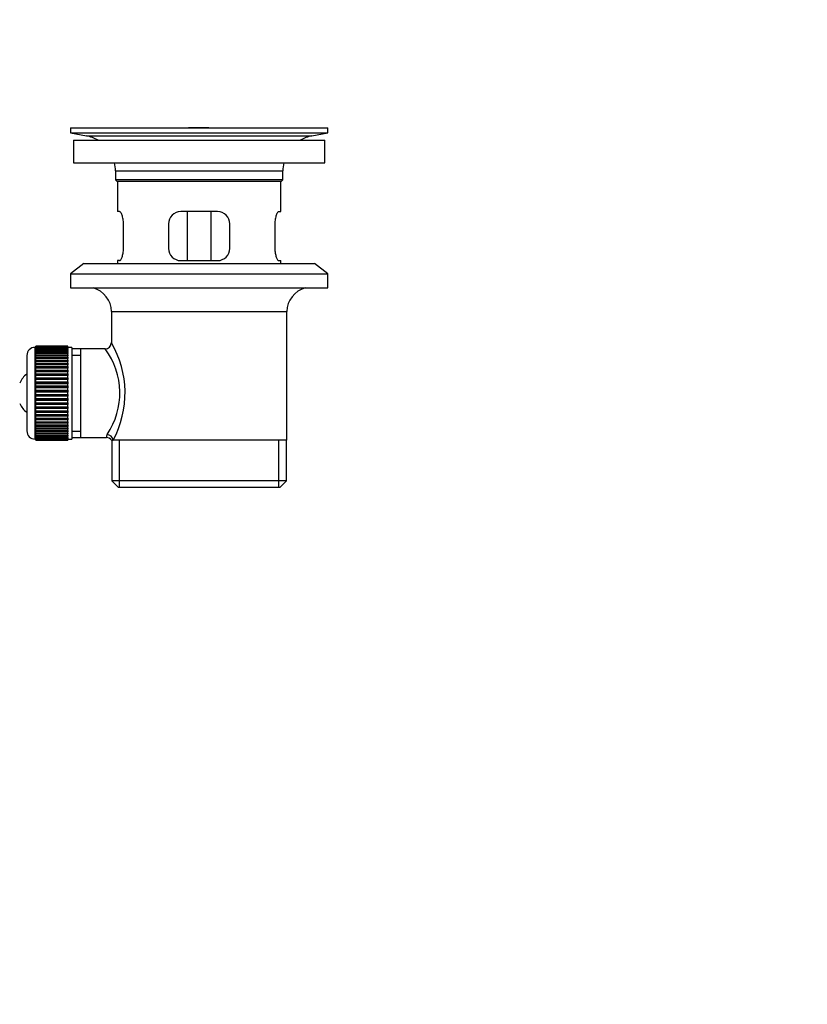
# Model space of a CAD drawing. Units: millimetres. Extents: x 0 to 1478, y 0 to 1758.
# Drawn here: x 1285 to 1478, y 791 to 1032 of the extents above; entities that cross this region are included whole.
import ezdxf
from ezdxf import colors
from ezdxf.entities.mleader import LeaderData, LeaderLine
from ezdxf.math import Vec2, Vec3

# ---------------------------------------------------------------- set-up
doc = ezdxf.new("R2010")
doc.units = ezdxf.units.MM
doc.layers.add('DV4_Défaut', color=7, linetype='Continuous')
doc.layers.add('Défaut', color=7, linetype='Continuous')

# ---------------------------------------------------------------- blocks, each defined once
blk = doc.blocks.new('_DOT')
at = {"color": 0}
blk.add_line((0, 0), (-1, 0), dxfattribs=at)
at = {"color": 0, "const_width": 0.333}
blk.add_lwpolyline([(-0.1665, 0, 1), (0.1665, 0, 1)], format="xyb", close=True, dxfattribs=at)
blk = doc.blocks.new('SE3')
at = {"layer": 'DV4_Défaut', "color": 7, "linetype": 'Continuous'}
for p, q in [((1297.5, 1005.85), (1360.5, 1005.85)), ((1297.5, 1005.85), (1297.5, 1004.65)), ((1297.5, 1004.65), (1360.5, 1004.65)), ((1297.5, 1004.65), (1301.4, 1003.92)), ((1301.4, 1003.92), (1356.61, 1003.92)), ((1326.38, 1005.85), (1326.38, 1005.86)), ((1327.38, 1005.89), (1327.38, 1005.85)), ((1331.38, 1005.85), (1331.38, 1005.86)), ((1356.61, 1003.92), (1360.5, 1004.65)), ((1360.5, 1004.65), (1360.5, 1005.85)), ((1298.25, 1002.85), (1359.75, 1002.85)), ((1298.25, 1002.85), (1298.25, 997.35)), ((1359.75, 997.35), (1359.75, 1002.85)), ((1298.25, 997.35), (1359.75, 997.35)), ((1308.5, 995.35), (1349.5, 995.35)), ((1308.5, 995.35), (1308.5, 993.15)), ((1349.5, 993.15), (1349.5, 995.35)), ((1349.5, 993.15), (1308.5, 993.15)), ((1308.5, 993.15), (1308.8, 992.85)), ((1308.8, 992.85), (1349.2, 992.85)), ((1309, 992.85), (1309, 985.35)), ((1349, 985.35), (1349, 992.85)), ((1349.2, 992.85), (1349.5, 993.15)), ((1309.52, 985.35), (1309, 985.35)), ((1333.5, 985.35), (1324.5, 985.35)), ((1326.15, 973.35), (1326.15, 985.35)), ((1331.86, 985.35), (1331.86, 973.35)), ((1348.49, 985.35), (1349, 985.35)), ((1310.46, 976.35), (1310.46, 982.35)), ((1321.5, 982.35), (1321.5, 976.35)), ((1336.5, 976.35), (1336.5, 982.35)), ((1347.55, 982.35), (1347.55, 976.35)), ((1300.75, 972.65), (1297.5, 970.15)), ((1300.75, 972.65), (1357.25, 972.65)), ((1309.52, 973.35), (1309, 973.35)), ((1309, 973.35), (1309, 972.65)), ((1324.5, 973.35), (1333.5, 973.35)), ((1348.49, 973.35), (1349, 973.35)), ((1349, 972.65), (1349, 973.35)), ((1360.5, 970.15), (1357.25, 972.65)), ((1297.5, 970.15), (1360.5, 970.15)), ((1297.5, 970.15), (1297.5, 966.65)), ((1360.5, 966.65), (1360.5, 970.15)), ((1297.5, 966.65), (1360.5, 966.65)), ((1307.5, 960.85), (1350.5, 960.85)), ((1307.5, 960.85), (1307.5, 953.17)), ((1350.5, 929.35), (1350.5, 960.85)), ((1288.8, 929.6), (1288.8, 952.1)), ((1289, 952.1), (1288.8, 952.1)), ((1296.8, 952.35), (1289, 952.35)), ((1289, 952.33), (1289, 952.35)), ((1289, 952.28), (1289, 952.33)), ((1289, 952.33), (1296.8, 952.33)), ((1296.8, 952.28), (1289, 952.28)), ((1289, 952.21), (1289, 952.28)), ((1289, 952.13), (1289, 952.21)), ((1289, 952.21), (1296.8, 952.21)), ((1296.8, 952.13), (1289, 952.13)), ((1289, 952), (1289, 952.13)), ((1289, 951.88), (1289, 952)), ((1289, 952), (1296.8, 952)), ((1296.8, 951.88), (1289, 951.88)), ((1289, 951.7), (1289, 951.88)), ((1289, 951.54), (1289, 951.7)), ((1289, 951.7), (1296.8, 951.7)), ((1296.8, 951.54), (1289, 951.54)), ((1289, 951.31), (1289, 951.54)), ((1289, 951.11), (1289, 951.31)), ((1289, 951.31), (1296.8, 951.31)), ((1296.8, 951.11), (1289, 951.11)), ((1289, 950.84), (1289, 951.11)), ((1289, 950.61), (1289, 950.84)), ((1289, 950.84), (1296.8, 950.84)), ((1296.8, 952.33), (1296.8, 952.35)), ((1296.8, 952.33), (1296.8, 952.28)), ((1296.8, 952.21), (1296.8, 952.28)), ((1296.8, 952.21), (1296.8, 952.13)), ((1296.8, 952), (1296.8, 952.13)), ((1297.8, 952.1), (1296.8, 952.1)), ((1296.8, 952), (1296.8, 951.88)), ((1296.8, 951.7), (1296.8, 951.88)), ((1296.8, 951.7), (1296.8, 951.54)), ((1296.8, 951.31), (1296.8, 951.54)), ((1296.8, 951.31), (1296.8, 951.11)), ((1296.8, 950.84), (1296.8, 951.11)), ((1296.8, 950.84), (1296.8, 950.61)), ((1297.8, 952.1), (1297.8, 929.6)), ((1300, 951.7), (1297.8, 951.7)), ((1306.02, 951.7), (1300, 951.7)), ((1300, 930), (1300, 951.7)), ((1286.8, 950.1), (1286.8, 931.6)), ((1296.8, 950.61), (1289, 950.61)), ((1289, 950.29), (1289, 950.61)), ((1289, 950.02), (1289, 950.29)), ((1289, 950.29), (1296.8, 950.29)), ((1296.8, 950.02), (1289, 950.02)), ((1289, 949.67), (1289, 950.02)), ((1289, 949.36), (1289, 949.67)), ((1289, 949.67), (1296.8, 949.67)), ((1296.8, 949.36), (1289, 949.36)), ((1289, 948.97), (1289, 949.36)), ((1289, 948.63), (1289, 948.97)), ((1289, 948.97), (1296.8, 948.97)), ((1296.8, 948.63), (1289, 948.63)), ((1289, 948.2), (1289, 948.63)), ((1296.8, 950.29), (1296.8, 950.61)), ((1296.8, 950.29), (1296.8, 950.02)), ((1296.8, 949.67), (1296.8, 950.02)), ((1296.8, 949.67), (1296.8, 949.36)), ((1296.8, 948.97), (1296.8, 949.36)), ((1296.8, 948.97), (1296.8, 948.63)), ((1296.8, 948.2), (1296.8, 948.63)), ((1297.8, 950.17), (1300, 950.17)), ((1289, 947.87), (1289, 948.2)), ((1289, 948.2), (1296.8, 948.2)), ((1289, 947.87), (1296.8, 947.87)), ((1289, 947.84), (1289, 947.87)), ((1296.8, 947.84), (1289, 947.84)), ((1289, 947.38), (1289, 947.84)), ((1289, 947.05), (1289, 947.38)), ((1289, 947.38), (1296.8, 947.38)), ((1289, 947.05), (1296.8, 947.05)), ((1289, 947), (1289, 947.05)), ((1296.8, 947), (1289, 947)), ((1289, 946.51), (1289, 947)), ((1289, 946.19), (1289, 946.51)), ((1289, 946.51), (1296.8, 946.51)), ((1289, 946.19), (1296.8, 946.19)), ((1289, 946.1), (1289, 946.19)), ((1296.8, 946.1), (1289, 946.1)), ((1289, 945.59), (1289, 946.1)), ((1296.8, 948.2), (1296.8, 947.87)), ((1296.8, 947.87), (1296.8, 947.84)), ((1296.8, 947.38), (1296.8, 947.84)), ((1296.8, 947.38), (1296.8, 947.05)), ((1296.8, 947.05), (1296.8, 947)), ((1296.8, 946.51), (1296.8, 947)), ((1296.8, 946.51), (1296.8, 946.19)), ((1296.8, 946.19), (1296.8, 946.1)), ((1296.8, 945.59), (1296.8, 946.1)), ((1289, 945.28), (1289, 945.59)), ((1289, 945.59), (1296.8, 945.59)), ((1289, 945.28), (1296.8, 945.28)), ((1289, 945.16), (1289, 945.28)), ((1296.8, 945.16), (1289, 945.16)), ((1289, 944.63), (1289, 945.16)), ((1289, 944.33), (1289, 944.63)), ((1289, 944.63), (1296.8, 944.63)), ((1289, 944.33), (1296.8, 944.33)), ((1289, 944.19), (1289, 944.33)), ((1296.8, 944.19), (1289, 944.19)), ((1289, 943.64), (1289, 944.19)), ((1289, 943.36), (1289, 943.64)), ((1289, 943.64), (1296.8, 943.64)), ((1296.8, 945.59), (1296.8, 945.28)), ((1296.8, 945.28), (1296.8, 945.16)), ((1296.8, 944.63), (1296.8, 945.16)), ((1296.8, 944.63), (1296.8, 944.33)), ((1296.8, 944.33), (1296.8, 944.19)), ((1296.8, 943.64), (1296.8, 944.19)), ((1296.8, 943.64), (1296.8, 943.36)), ((1289, 943.36), (1296.8, 943.36)), ((1289, 943.19), (1289, 943.36)), ((1296.8, 943.19), (1289, 943.19)), ((1289, 942.63), (1289, 943.19)), ((1289, 942.36), (1289, 942.63)), ((1289, 942.63), (1296.8, 942.63)), ((1289, 942.36), (1296.8, 942.36)), ((1289, 942.17), (1289, 942.36)), ((1296.8, 942.17), (1289, 942.17)), ((1289, 941.6), (1289, 942.17)), ((1289, 941.36), (1289, 941.6)), ((1289, 941.6), (1296.8, 941.6)), ((1289, 941.36), (1296.8, 941.36)), ((1289, 941.14), (1289, 941.36)), ((1296.8, 941.14), (1289, 941.14)), ((1289, 940.57), (1289, 941.14)), ((1296.8, 943.36), (1296.8, 943.19)), ((1296.8, 942.63), (1296.8, 943.19)), ((1296.8, 942.63), (1296.8, 942.36)), ((1296.8, 942.36), (1296.8, 942.17)), ((1296.8, 941.6), (1296.8, 942.17)), ((1296.8, 941.6), (1296.8, 941.36)), ((1296.8, 941.36), (1296.8, 941.14)), ((1296.8, 940.57), (1296.8, 941.14)), ((1289, 940.35), (1289, 940.57)), ((1289, 940.57), (1296.8, 940.57)), ((1289, 940.35), (1296.8, 940.35)), ((1289, 940.11), (1289, 940.35)), ((1296.8, 940.11), (1289, 940.11)), ((1289, 939.54), (1289, 940.11)), ((1289, 939.34), (1289, 939.54)), ((1289, 939.54), (1296.8, 939.54)), ((1289, 939.34), (1296.8, 939.34)), ((1289, 939.08), (1289, 939.34)), ((1296.8, 939.08), (1289, 939.08)), ((1289, 938.52), (1289, 939.08)), ((1296.8, 940.57), (1296.8, 940.35)), ((1296.8, 940.35), (1296.8, 940.11)), ((1296.8, 939.54), (1296.8, 940.11)), ((1296.8, 939.54), (1296.8, 939.34)), ((1296.8, 939.34), (1296.8, 939.08)), ((1296.8, 938.52), (1296.8, 939.08)), ((1289, 938.35), (1289, 938.52)), ((1289, 938.52), (1296.8, 938.52)), ((1289, 938.35), (1296.8, 938.35)), ((1289, 938.07), (1289, 938.35)), ((1296.8, 938.07), (1289, 938.07)), ((1289, 937.52), (1289, 938.07)), ((1289, 937.38), (1289, 937.52)), ((1289, 937.52), (1296.8, 937.52)), ((1289, 937.38), (1296.8, 937.38)), ((1289, 937.08), (1289, 937.38)), ((1296.8, 937.08), (1289, 937.08)), ((1289, 936.55), (1289, 937.08)), ((1289, 936.43), (1289, 936.55)), ((1289, 936.55), (1296.8, 936.55)), ((1289, 936.43), (1296.8, 936.43)), ((1289, 936.12), (1289, 936.43)), ((1296.8, 938.52), (1296.8, 938.35)), ((1296.8, 938.35), (1296.8, 938.07)), ((1296.8, 937.52), (1296.8, 938.07)), ((1296.8, 937.52), (1296.8, 937.38)), ((1296.8, 937.38), (1296.8, 937.08)), ((1296.8, 936.55), (1296.8, 937.08)), ((1296.8, 936.55), (1296.8, 936.43)), ((1296.8, 936.43), (1296.8, 936.12)), ((1296.8, 936.12), (1289, 936.12)), ((1289, 935.61), (1289, 936.12)), ((1289, 935.52), (1289, 935.61)), ((1289, 935.61), (1296.8, 935.61)), ((1289, 935.52), (1296.8, 935.52)), ((1289, 935.2), (1289, 935.52)), ((1296.8, 935.2), (1289, 935.2)), ((1289, 934.71), (1289, 935.2)), ((1289, 934.66), (1289, 934.71)), ((1289, 934.71), (1296.8, 934.71)), ((1289, 934.66), (1296.8, 934.66)), ((1289, 934.33), (1289, 934.66)), ((1296.8, 934.33), (1289, 934.33)), ((1289, 933.87), (1289, 934.33)), ((1289, 933.84), (1289, 933.87)), ((1289, 933.87), (1296.8, 933.87)), ((1289, 933.84), (1296.8, 933.84)), ((1289, 933.5), (1289, 933.84)), ((1296.8, 935.61), (1296.8, 936.12)), ((1296.8, 935.61), (1296.8, 935.52)), ((1296.8, 935.52), (1296.8, 935.2)), ((1296.8, 934.71), (1296.8, 935.2)), ((1296.8, 934.71), (1296.8, 934.66)), ((1296.8, 934.66), (1296.8, 934.33)), ((1296.8, 933.87), (1296.8, 934.33)), ((1296.8, 933.87), (1296.8, 933.84)), ((1296.8, 933.84), (1296.8, 933.5)), ((1296.8, 933.5), (1289, 933.5)), ((1289, 933.08), (1289, 933.5)), ((1289, 933.08), (1296.8, 933.08)), ((1289, 932.74), (1289, 933.08)), ((1296.8, 932.74), (1289, 932.74)), ((1289, 932.35), (1289, 932.74)), ((1289, 932.35), (1296.8, 932.35)), ((1289, 932.04), (1289, 932.35)), ((1296.8, 932.04), (1289, 932.04)), ((1289, 931.69), (1289, 932.04)), ((1289, 931.69), (1296.8, 931.69)), ((1289, 931.42), (1289, 931.69)), ((1296.8, 931.42), (1289, 931.42)), ((1289, 931.1), (1289, 931.42)), ((1296.8, 933.08), (1296.8, 933.5)), ((1296.8, 933.08), (1296.8, 932.74)), ((1296.8, 932.35), (1296.8, 932.74)), ((1296.8, 932.35), (1296.8, 932.04)), ((1296.8, 931.69), (1296.8, 932.04)), ((1296.8, 931.69), (1296.8, 931.42)), ((1296.8, 931.1), (1296.8, 931.42)), ((1297.8, 931.54), (1300, 931.54)), ((1288.8, 929.6), (1289, 929.6)), ((1289, 931.1), (1296.8, 931.1)), ((1289, 930.87), (1289, 931.1)), ((1296.8, 930.87), (1289, 930.87)), ((1289, 930.6), (1289, 930.87)), ((1289, 930.6), (1296.8, 930.6)), ((1289, 930.39), (1289, 930.6)), ((1296.8, 930.39), (1289, 930.39)), ((1289, 930.17), (1289, 930.39)), ((1289, 930.17), (1296.8, 930.17)), ((1289, 930.01), (1289, 930.17)), ((1296.8, 930.01), (1289, 930.01)), ((1289, 929.83), (1289, 930.01)), ((1289, 929.83), (1296.8, 929.83)), ((1289, 929.71), (1289, 929.83)), ((1296.8, 929.71), (1289, 929.71)), ((1289, 929.58), (1289, 929.71)), ((1289, 929.58), (1296.8, 929.58)), ((1289, 929.5), (1289, 929.58)), ((1296.8, 929.5), (1289, 929.5)), ((1289, 929.42), (1289, 929.5)), ((1289, 929.42), (1296.8, 929.42)), ((1289, 929.38), (1289, 929.42)), ((1296.8, 929.38), (1289, 929.38)), ((1289, 929.36), (1289, 929.38)), ((1289, 929.36), (1296.8, 929.36)), ((1296.8, 931.1), (1296.8, 930.87)), ((1296.8, 930.6), (1296.8, 930.87)), ((1296.8, 930.6), (1296.8, 930.39)), ((1296.8, 930.17), (1296.8, 930.39)), ((1296.8, 930.17), (1296.8, 930.01)), ((1296.8, 929.83), (1296.8, 930.01)), ((1296.8, 929.83), (1296.8, 929.71)), ((1296.8, 929.58), (1296.8, 929.71)), ((1296.8, 929.6), (1297.8, 929.6)), ((1296.8, 929.58), (1296.8, 929.5)), ((1296.8, 929.42), (1296.8, 929.5)), ((1296.8, 929.42), (1296.8, 929.38)), ((1296.8, 929.36), (1296.8, 929.38)), ((1297.8, 930), (1300, 930)), ((1300, 930), (1306.27, 930)), ((1307.51, 929.35), (1307.92, 929.35)), ((1307.65, 929.35), (1307.65, 919.35)), ((1350.5, 929.35), (1307.92, 929.35)), ((1309.53, 917.85), (1309.53, 929.35)), ((1348.48, 917.85), (1348.48, 929.35)), ((1350.35, 919.35), (1350.35, 929.35)), ((1350.35, 919.35), (1307.65, 919.35)), ((1307.65, 919.35), (1309.15, 917.85)), ((1348.85, 917.85), (1350.35, 919.35)), ((1309.15, 917.85), (1348.85, 917.85))]:
    blk.add_line(p, q, dxfattribs=at)
for centre, radius, start, end in [((1299.79, 995.35), 8.72, 59.3385, 79.3603), ((1329, 929.49), 76.41, 91.2181, 91.9682), ((1329, 929.49), 76.41, 88.2183, 91.2182), ((1358.22, 995.35), 8.72, 100.6397, 120.6615), ((1299.79, 995.35), 8.72, 0, 13.2609), ((1358.22, 995.35), 8.72, 166.7391, 180), ((1324.5, 982.35), 3, 90, 180), ((1333.5, 982.35), 3, 0, 90), ((1324.5, 976.35), 3, 180, 270), ((1333.5, 976.35), 3, 270, 0), ((1301.5, 960.85), 6, 0, 75.1649), ((1356.5, 960.85), 6, 104.8351, 180), ((1306.01, 953.19), 1.48, 270.1304, 359.5762), ((1286.65, 940.91), 24.21, 331.4843, 30.5142), ((1288.8, 950.1), 2, 90, 180), ((1291.54, 940.92), 18.04, 325.7152, 36.7182), ((1290.5, 940.85), 6, 128.0731, 155.3757), ((1290.5, 940.85), 6, 204.6243, 231.9269), ((1288.8, 931.6), 2, 180, 270), ((1307.41, 930.12), 1.14, 146.7424, 186.0182), ((1306.33, 928.59), 1.4, 31.6309, 92.8704)]:
    blk.add_arc(centre, radius, start, end, dxfattribs=at)
blk.add_ellipse((1306.45, 929.35), major_axis=(1.34, -0.68), ratio=0.915492, start_param=0.508148, end_param=2.007514, dxfattribs=at)
for points in [[(1310.46, 982.35), (1310.46, 982.56), (1310.46, 982.76), (1310.42, 983.15), (1310.4, 983.34), (1310.34, 983.71), (1310.3, 983.88), (1310.22, 984.2), (1310.18, 984.36), (1310.08, 984.63), (1310.03, 984.75), (1309.92, 984.97), (1309.87, 985.06), (1309.76, 985.2), (1309.71, 985.26), (1309.61, 985.34), (1309.56, 985.35), (1309.52, 985.35)], [(1348.49, 985.35), (1348.45, 985.35), (1348.4, 985.34), (1348.3, 985.26), (1348.25, 985.2), (1348.14, 985.06), (1348.09, 984.97), (1347.98, 984.75), (1347.93, 984.63), (1347.83, 984.36), (1347.79, 984.21), (1347.71, 983.88), (1347.67, 983.71), (1347.61, 983.34), (1347.59, 983.15), (1347.55, 982.76), (1347.55, 982.56), (1347.55, 982.35)], [(1309.52, 973.35), (1309.56, 973.35), (1309.61, 973.37), (1309.71, 973.45), (1309.76, 973.5), (1309.87, 973.65), (1309.92, 973.74), (1310.03, 973.96), (1310.08, 974.08), (1310.18, 974.35), (1310.22, 974.5), (1310.3, 974.83), (1310.34, 975), (1310.4, 975.37), (1310.42, 975.55), (1310.46, 975.95), (1310.46, 976.15), (1310.46, 976.35)], [(1347.55, 976.35), (1347.55, 976.15), (1347.55, 975.95), (1347.59, 975.56), (1347.61, 975.37), (1347.67, 975), (1347.71, 974.83), (1347.79, 974.5), (1347.83, 974.35), (1347.93, 974.08), (1347.98, 973.96), (1348.09, 973.74), (1348.14, 973.65), (1348.25, 973.51), (1348.3, 973.45), (1348.4, 973.37), (1348.45, 973.35), (1348.49, 973.35)]]:
    blk.add_open_spline(points, degree=3, knots=[0, 0, 0, 0, 0.125, 0.125, 0.25, 0.25, 0.375, 0.375, 0.5, 0.5, 0.625, 0.625, 0.75, 0.75, 0.875, 0.875, 1, 1, 1, 1], dxfattribs=at)

msp = doc.modelspace()

# ---------------------------------------------------------------- block references
at = {"layer": 'Défaut'}
msp.add_blockref('SE3', (0, 0), dxfattribs=at)

# ---------------------------------------------------------------- leaders
at = {"layer": 'Défaut', "color": 7, "linetype": 'Continuous'}
ml = msp.add_multileader_mtext('Standard', dxfattribs=at)
ml.set_content('{\\pxsm0.9;\\fSolid Edge ISO|b1||i0||c0|p34;\\W1.;16/09/2025\\P}', color=256)
ml.set_leader_properties()
ml.set_arrow_properties(name='DOT')
ml.build(insert=Vec2(0, 0))
ml.multileader.update_dxf_attribs({"leader_type": 0, "dogleg_length": 0, "arrow_head_size": 12})
ctx = ml.context
ctx.base_point, ctx.char_height, ctx.arrow_head_size = Vec3(1390.41, 1750.83), 12, 12
notes = []
notes.append((ctx, [(0, (0, 0, 0), (0, 0), (1, 0), 1, [])]))
ctx.mtext.insert = Vec3(1392.41, 1756.83)
for ctx, leaders in notes:
    for number, flags, end, landing, length, lines in leaders:
        leader = LeaderData()
        leader.index, (leader.has_last_leader_line, leader.has_dogleg_vector, leader.attachment_direction) = number, flags
        leader.last_leader_point, leader.dogleg_vector, leader.dogleg_length = Vec3(end), Vec3(landing), length
        for number, points, colour, breaks in lines:
            line = LeaderLine()
            line.index, line.vertices, line.color, line.breaks = number, Vec3.list(points), colors.encode_raw_color(colour), breaks
            leader.lines.append(line)
        ctx.leaders.append(leader)

doc.saveas('drawing.dxf')
